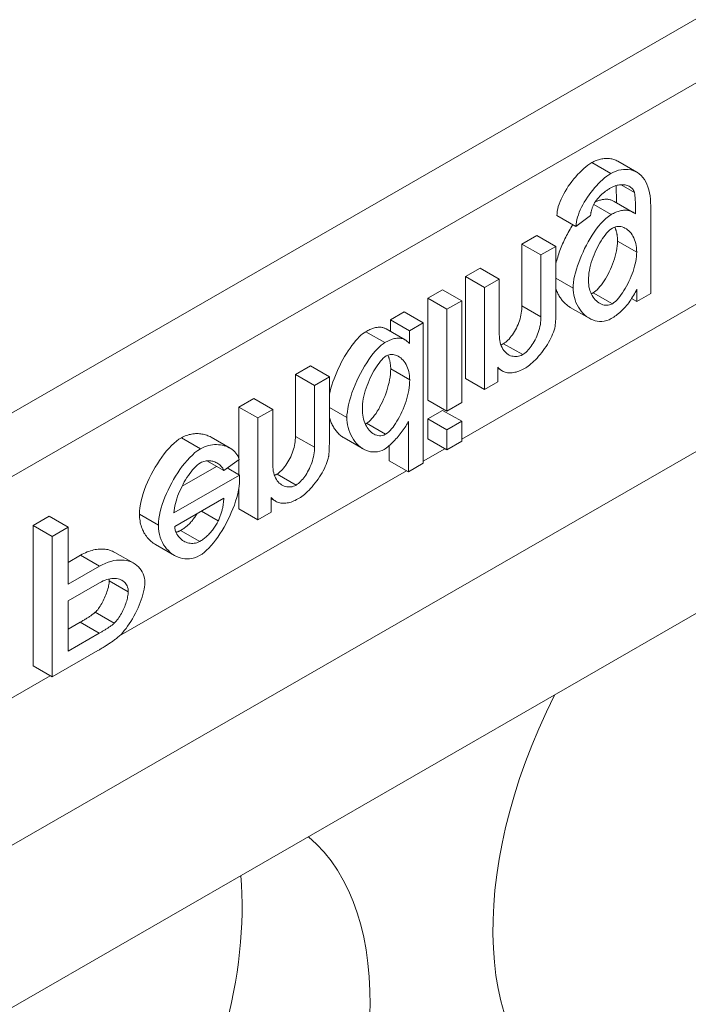
# Model space of a CAD drawing. Extents: x 25 to 2210, y 25 to 1702.
# Drawn here: x 1899 to 1907, y 1171 to 1182 of the extents above; entities that cross this region are included whole.
import ezdxf

# ---------------------------------------------------------------- set-up
doc = ezdxf.new("R2010")
doc.units = 0
doc.header["$LTSCALE"] = 4
doc.header["$MEASUREMENT"] = 0
doc.layers.add('Visible Edges(ANSI)', color=7, linetype='Continuous', lineweight=9)
doc.layers.add('Visible Tangent Edges(ANSI)', color=7, linetype='Continuous', lineweight=9)

msp = doc.modelspace()

# ---------------------------------------------------------------- linework, layer by layer
at = {"layer": 'Visible Edges(ANSI)'}
for p, q in [((1916.882, 1188.267), (1881.153, 1167.692)), ((1881.827, 1167.372), (1917.556, 1187.947)), ((1919.884, 1186.833), (1904.116, 1177.753)), ((1867.08, 1154.792), (1921.278, 1186.003)), ((1921.373, 1184.259), (1867.08, 1152.993)), ((1905.847, 1180.832), (1906.058, 1180.71)), ((1905.883, 1180.573), (1906.031, 1180.487)), ((1905.807, 1180.388), (1906.018, 1180.266)), ((1906.211, 1180.339), (1906.211, 1179.365)), ((1905.172, 1180.231), (1905.383, 1180.11)), ((1905.544, 1180.23), (1905.383, 1180.11)), ((1904.949, 1180.01), (1904.784, 1179.915)), ((1904.949, 1180.01), (1905.16, 1179.889)), ((1904.784, 1179.915), (1904.995, 1179.794)), ((1904.784, 1179.915), (1904.784, 1179.229)), ((1904.995, 1179.794), (1905.16, 1179.889)), ((1905.16, 1179.889), (1905.16, 1179.195)), ((1904.995, 1179.107), (1904.995, 1179.794)), ((1904.322, 1179.649), (1904.157, 1179.554)), ((1904.157, 1179.554), (1904.368, 1179.432)), ((1904.157, 1179.554), (1904.157, 1178.425)), ((1904.322, 1179.649), (1904.533, 1179.527)), ((1904.368, 1179.432), (1904.533, 1179.527)), ((1904.368, 1178.303), (1904.368, 1179.432)), ((1904.533, 1179.527), (1904.533, 1178.911)), ((1903.905, 1179.409), (1903.74, 1179.314)), ((1903.905, 1179.409), (1904.116, 1179.287)), ((1906.058, 1179.277), (1906.058, 1179.413)), ((1906.211, 1179.365), (1906.058, 1179.277)), ((1903.74, 1179.314), (1903.951, 1179.192)), ((1903.74, 1179.314), (1903.74, 1178.185)), ((1903.951, 1179.192), (1904.116, 1179.287)), ((1904.116, 1179.287), (1904.116, 1178.159)), ((1905.319, 1179.213), (1905.53, 1179.092)), ((1905.999, 1179.31), (1906.058, 1179.277)), ((1903.479, 1179.164), (1903.326, 1179.076)), ((1903.479, 1179.164), (1903.69, 1179.042)), ((1903.951, 1178.063), (1903.951, 1179.192)), ((1903.326, 1179.076), (1903.537, 1178.954)), ((1903.326, 1179.076), (1903.326, 1178.947)), ((1903.537, 1178.954), (1903.69, 1179.042)), ((1903.69, 1179.042), (1903.69, 1177.485)), ((1903.28, 1178.974), (1903.491, 1178.852)), ((1903.537, 1178.812), (1903.537, 1178.954)), ((1902.439, 1178.565), (1902.274, 1178.47)), ((1902.439, 1178.565), (1902.65, 1178.443)), ((1902.274, 1178.47), (1902.485, 1178.348)), ((1902.274, 1178.47), (1902.274, 1177.783)), ((1904.517, 1178.549), (1904.517, 1178.389)), ((1904.517, 1178.537), (1904.565, 1178.509)), ((1902.485, 1178.348), (1902.65, 1178.443)), ((1902.485, 1177.662), (1902.485, 1178.348)), ((1902.65, 1178.443), (1902.65, 1177.75)), ((1904.157, 1178.425), (1904.368, 1178.303)), ((1904.517, 1178.389), (1904.368, 1178.303)), ((1901.812, 1178.204), (1901.646, 1178.108)), ((1901.812, 1178.204), (1902.023, 1178.082)), ((1903.74, 1178.185), (1903.951, 1178.063)), ((1904.116, 1178.159), (1903.951, 1178.063)), ((1901.646, 1178.108), (1901.857, 1177.987)), ((1901.646, 1178.108), (1901.646, 1177.54)), ((1901.857, 1177.987), (1902.023, 1178.082)), ((1902.023, 1178.082), (1902.023, 1177.466)), ((1903.905, 1178.071), (1903.74, 1177.976)), ((1903.905, 1178.071), (1904.116, 1177.95)), ((1901.857, 1176.858), (1901.857, 1177.987)), ((1903.525, 1177.389), (1903.525, 1177.947)), ((1903.74, 1177.976), (1903.951, 1177.854)), ((1903.74, 1177.976), (1903.74, 1177.756)), ((1903.951, 1177.854), (1904.116, 1177.95)), ((1904.116, 1177.95), (1904.116, 1177.73)), ((1903.951, 1177.635), (1903.951, 1177.854)), ((1901.338, 1177.773), (1901.549, 1177.652)), ((1902.813, 1177.765), (1903.025, 1177.644)), ((1903.74, 1177.756), (1903.951, 1177.635)), ((1904.116, 1177.73), (1903.951, 1177.635)), ((1903.314, 1177.681), (1903.314, 1177.511)), ((1903.931, 1177.646), (1903.69, 1177.508)), ((1901.293, 1177.511), (1901.479, 1177.404)), ((1901.65, 1177.528), (1901.479, 1177.404)), ((1901.646, 1177.525), (1901.646, 1177.359)), ((1903.314, 1177.511), (1903.525, 1177.389)), ((1903.69, 1177.485), (1903.525, 1177.389)), ((1903.505, 1177.401), (1900.318, 1175.566)), ((1901.398, 1177.45), (1901.017, 1177.231)), ((1901.518, 1177.433), (1901.654, 1177.354)), ((1900.926, 1176.935), (1901.654, 1177.354)), ((1901.646, 1177.204), (1901.646, 1176.979)), ((1901.481, 1177.098), (1900.935, 1176.784)), ((1902.006, 1177.104), (1902.006, 1176.944)), ((1902.006, 1177.091), (1902.055, 1177.063)), ((1901.646, 1176.979), (1901.857, 1176.858)), ((1902.006, 1176.944), (1901.857, 1176.858)), ((1899.544, 1176.897), (1899.365, 1176.795)), ((1899.544, 1176.897), (1899.755, 1176.776)), ((1899.365, 1176.795), (1899.576, 1176.673)), ((1899.365, 1176.795), (1899.365, 1175.237)), ((1899.576, 1176.673), (1899.755, 1176.776)), ((1899.755, 1176.776), (1899.755, 1176.143)), ((1899.576, 1175.116), (1899.576, 1176.673)), ((1900.27, 1176.497), (1900.481, 1176.376)), ((1900.722, 1176.584), (1900.933, 1176.463)), ((1899.89, 1176.464), (1899.755, 1176.386)), ((1899.755, 1176.143), (1900.101, 1176.342)), ((1900.103, 1176.16), (1899.755, 1175.959)), ((1899.755, 1175.959), (1899.755, 1175.402)), ((1899.888, 1175.723), (1899.755, 1175.646)), ((1899.755, 1175.402), (1900.1, 1175.601)), ((1900.084, 1175.408), (1899.576, 1175.116)), ((1899.365, 1175.237), (1899.576, 1175.116)), ((1899.556, 1175.127), (1894.356, 1172.133))]:
    msp.add_line(p, q, dxfattribs=at)
at = {"layer": 'Visible Edges(ANSI)', "flags": 128}
for points in [[(1905.847, 1180.832), (1905.837, 1180.838), (1905.826, 1180.843), (1905.815, 1180.847), (1905.803, 1180.851), (1905.792, 1180.855), (1905.78, 1180.858), (1905.768, 1180.86), (1905.756, 1180.862), (1905.744, 1180.863), (1905.731, 1180.864), (1905.719, 1180.864), (1905.706, 1180.863), (1905.694, 1180.862), (1905.681, 1180.861), (1905.668, 1180.859), (1905.656, 1180.856), (1905.643, 1180.853), (1905.631, 1180.85), (1905.618, 1180.845), (1905.606, 1180.841), (1905.594, 1180.836), (1905.582, 1180.83), (1905.57, 1180.824), (1905.558, 1180.818)], [(1905.558, 1180.818), (1905.536, 1180.804), (1905.514, 1180.789), (1905.491, 1180.771), (1905.469, 1180.752), (1905.446, 1180.731), (1905.424, 1180.709), (1905.401, 1180.686), (1905.38, 1180.661), (1905.358, 1180.636), (1905.338, 1180.61), (1905.318, 1180.582), (1905.298, 1180.555), (1905.28, 1180.527), (1905.263, 1180.498), (1905.247, 1180.47), (1905.232, 1180.441), (1905.218, 1180.413), (1905.206, 1180.385), (1905.196, 1180.358), (1905.187, 1180.331), (1905.18, 1180.304), (1905.176, 1180.279), (1905.173, 1180.254), (1905.172, 1180.231)], [(1905.769, 1180.696), (1905.798, 1180.711), (1905.827, 1180.723), (1905.855, 1180.732), (1905.883, 1180.738), (1905.91, 1180.741), (1905.937, 1180.742), (1905.963, 1180.741), (1905.989, 1180.737), (1906.014, 1180.73), (1906.039, 1180.72), (1906.063, 1180.708), (1906.085, 1180.692), (1906.106, 1180.674), (1906.124, 1180.654), (1906.141, 1180.631), (1906.156, 1180.606), (1906.17, 1180.578), (1906.181, 1180.549), (1906.19, 1180.517), (1906.198, 1180.484), (1906.204, 1180.45), (1906.208, 1180.414), (1906.21, 1180.377), (1906.211, 1180.339)], [(1905.383, 1180.11), (1905.384, 1180.134), (1905.387, 1180.16), (1905.393, 1180.186), (1905.4, 1180.213), (1905.409, 1180.24), (1905.419, 1180.268), (1905.431, 1180.295), (1905.444, 1180.323), (1905.459, 1180.35), (1905.475, 1180.378), (1905.492, 1180.406), (1905.51, 1180.433), (1905.529, 1180.461), (1905.548, 1180.487), (1905.569, 1180.513), (1905.589, 1180.538), (1905.611, 1180.562), (1905.632, 1180.585), (1905.654, 1180.607), (1905.677, 1180.628), (1905.7, 1180.647), (1905.723, 1180.666), (1905.746, 1180.682), (1905.769, 1180.696)], [(1905.769, 1180.538), (1905.762, 1180.534), (1905.754, 1180.53), (1905.747, 1180.525), (1905.739, 1180.52), (1905.732, 1180.515), (1905.725, 1180.51), (1905.717, 1180.505), (1905.71, 1180.5), (1905.702, 1180.494), (1905.695, 1180.488), (1905.688, 1180.482), (1905.681, 1180.476), (1905.673, 1180.47), (1905.666, 1180.463), (1905.659, 1180.457), (1905.652, 1180.45), (1905.645, 1180.443), (1905.639, 1180.436), (1905.632, 1180.428), (1905.626, 1180.421), (1905.619, 1180.413), (1905.613, 1180.405), (1905.607, 1180.397), (1905.601, 1180.388)], [(1906.031, 1180.487), (1906.027, 1180.498), (1906.022, 1180.509), (1906.016, 1180.518), (1906.009, 1180.527), (1906.001, 1180.536), (1905.992, 1180.543), (1905.983, 1180.55), (1905.973, 1180.555), (1905.962, 1180.56), (1905.951, 1180.564), (1905.94, 1180.567), (1905.928, 1180.57), (1905.916, 1180.572), (1905.904, 1180.573), (1905.891, 1180.573), (1905.878, 1180.573), (1905.865, 1180.571), (1905.852, 1180.569), (1905.839, 1180.566), (1905.825, 1180.563), (1905.811, 1180.558), (1905.797, 1180.553), (1905.783, 1180.546), (1905.769, 1180.538)], [(1905.826, 1180.563), (1905.827, 1180.558), (1905.827, 1180.552), (1905.828, 1180.546), (1905.828, 1180.54), (1905.828, 1180.534), (1905.829, 1180.527), (1905.829, 1180.521), (1905.829, 1180.514), (1905.829, 1180.507), (1905.83, 1180.499), (1905.83, 1180.492), (1905.83, 1180.484), (1905.83, 1180.476), (1905.831, 1180.468), (1905.831, 1180.459), (1905.831, 1180.451), (1905.831, 1180.442), (1905.831, 1180.433), (1905.831, 1180.423), (1905.831, 1180.414), (1905.831, 1180.404), (1905.831, 1180.394), (1905.831, 1180.384), (1905.831, 1180.374)], [(1906.042, 1180.249), (1906.042, 1180.259), (1906.042, 1180.27), (1906.042, 1180.28), (1906.042, 1180.29), (1906.042, 1180.301), (1906.042, 1180.312), (1906.042, 1180.322), (1906.042, 1180.333), (1906.042, 1180.344), (1906.042, 1180.354), (1906.041, 1180.365), (1906.041, 1180.375), (1906.041, 1180.385), (1906.04, 1180.395), (1906.04, 1180.405), (1906.039, 1180.415), (1906.039, 1180.425), (1906.038, 1180.435), (1906.037, 1180.444), (1906.036, 1180.454), (1906.035, 1180.463), (1906.034, 1180.472), (1906.033, 1180.48), (1906.031, 1180.487)], [(1905.601, 1180.388), (1905.597, 1180.382), (1905.593, 1180.376), (1905.589, 1180.37), (1905.585, 1180.363), (1905.582, 1180.357), (1905.578, 1180.35), (1905.575, 1180.343), (1905.572, 1180.337), (1905.569, 1180.33), (1905.566, 1180.323), (1905.564, 1180.317), (1905.562, 1180.31), (1905.559, 1180.303), (1905.557, 1180.296), (1905.555, 1180.289), (1905.554, 1180.283), (1905.552, 1180.276), (1905.551, 1180.269), (1905.549, 1180.263), (1905.548, 1180.256), (1905.547, 1180.249), (1905.546, 1180.243), (1905.545, 1180.236), (1905.544, 1180.23)], [(1905.807, 1180.388), (1905.799, 1180.392), (1905.792, 1180.395), (1905.784, 1180.399), (1905.776, 1180.402), (1905.768, 1180.404), (1905.76, 1180.406), (1905.752, 1180.408), (1905.744, 1180.41), (1905.736, 1180.411), (1905.727, 1180.411), (1905.718, 1180.412), (1905.71, 1180.412), (1905.701, 1180.411), (1905.692, 1180.41), (1905.683, 1180.409), (1905.674, 1180.407), (1905.664, 1180.405), (1905.655, 1180.403), (1905.645, 1180.4), (1905.636, 1180.397), (1905.626, 1180.394), (1905.616, 1180.39), (1905.606, 1180.386), (1905.596, 1180.381)], [(1905.35, 1179.427), (1905.351, 1179.457), (1905.355, 1179.49), (1905.36, 1179.524), (1905.367, 1179.56), (1905.376, 1179.597), (1905.387, 1179.635), (1905.399, 1179.673), (1905.413, 1179.712), (1905.428, 1179.75), (1905.444, 1179.788), (1905.461, 1179.826), (1905.479, 1179.864), (1905.498, 1179.902), (1905.518, 1179.94), (1905.539, 1179.976), (1905.561, 1180.012), (1905.584, 1180.047), (1905.608, 1180.081), (1905.633, 1180.113), (1905.66, 1180.144), (1905.687, 1180.173), (1905.715, 1180.199), (1905.743, 1180.222), (1905.772, 1180.241)], [(1905.772, 1180.241), (1905.785, 1180.248), (1905.798, 1180.255), (1905.811, 1180.261), (1905.824, 1180.267), (1905.837, 1180.272), (1905.849, 1180.276), (1905.862, 1180.28), (1905.874, 1180.284), (1905.887, 1180.286), (1905.899, 1180.288), (1905.911, 1180.289), (1905.922, 1180.29), (1905.934, 1180.29), (1905.945, 1180.289), (1905.956, 1180.288), (1905.967, 1180.286), (1905.977, 1180.283), (1905.987, 1180.28), (1905.997, 1180.276), (1906.007, 1180.272), (1906.016, 1180.267), (1906.025, 1180.262), (1906.034, 1180.256), (1906.042, 1180.249)], [(1905.348, 1180.13), (1905.337, 1180.113), (1905.327, 1180.096), (1905.317, 1180.079), (1905.307, 1180.062), (1905.297, 1180.044), (1905.288, 1180.026), (1905.278, 1180.008), (1905.269, 1179.99), (1905.26, 1179.972), (1905.252, 1179.953), (1905.243, 1179.935), (1905.235, 1179.916), (1905.227, 1179.898), (1905.22, 1179.879), (1905.212, 1179.861), (1905.205, 1179.842), (1905.198, 1179.824), (1905.192, 1179.806), (1905.186, 1179.788), (1905.18, 1179.77), (1905.175, 1179.752), (1905.169, 1179.734), (1905.165, 1179.717), (1905.16, 1179.699)], [(1905.788, 1180.092), (1905.77, 1180.081), (1905.754, 1180.067), (1905.737, 1180.051), (1905.721, 1180.034), (1905.706, 1180.015), (1905.691, 1179.996), (1905.676, 1179.975), (1905.662, 1179.952), (1905.647, 1179.929), (1905.633, 1179.904), (1905.62, 1179.878), (1905.607, 1179.851), (1905.595, 1179.824), (1905.583, 1179.796), (1905.572, 1179.768), (1905.562, 1179.739), (1905.553, 1179.71), (1905.545, 1179.681), (1905.538, 1179.652), (1905.532, 1179.623), (1905.527, 1179.594), (1905.524, 1179.566), (1905.521, 1179.539), (1905.521, 1179.512)], [(1906.056, 1179.826), (1906.055, 1179.851), (1906.053, 1179.876), (1906.049, 1179.899), (1906.045, 1179.922), (1906.039, 1179.943), (1906.032, 1179.963), (1906.024, 1179.983), (1906.014, 1180.001), (1906.004, 1180.018), (1905.993, 1180.034), (1905.981, 1180.049), (1905.968, 1180.062), (1905.955, 1180.073), (1905.941, 1180.084), (1905.926, 1180.092), (1905.912, 1180.099), (1905.896, 1180.104), (1905.881, 1180.108), (1905.866, 1180.11), (1905.85, 1180.11), (1905.835, 1180.109), (1905.82, 1180.106), (1905.804, 1180.1), (1905.788, 1180.092)], [(1905.813, 1180.103), (1905.815, 1180.098), (1905.818, 1180.093), (1905.82, 1180.087), (1905.822, 1180.081), (1905.824, 1180.075), (1905.826, 1180.07), (1905.828, 1180.064), (1905.83, 1180.058), (1905.831, 1180.051), (1905.833, 1180.045), (1905.835, 1180.039), (1905.836, 1180.032), (1905.837, 1180.026), (1905.839, 1180.019), (1905.84, 1180.012), (1905.841, 1180.005), (1905.841, 1179.999), (1905.842, 1179.992), (1905.843, 1179.985), (1905.843, 1179.977), (1905.844, 1179.97), (1905.844, 1179.963), (1905.844, 1179.955), (1905.844, 1179.948)], [(1905.844, 1179.948), (1905.844, 1179.921), (1905.841, 1179.894), (1905.837, 1179.866), (1905.832, 1179.838), (1905.826, 1179.809), (1905.818, 1179.78), (1905.809, 1179.75), (1905.799, 1179.721), (1905.788, 1179.692), (1905.777, 1179.663), (1905.764, 1179.635), (1905.751, 1179.607), (1905.738, 1179.58), (1905.724, 1179.554), (1905.709, 1179.529), (1905.694, 1179.506), (1905.679, 1179.483), (1905.664, 1179.462), (1905.649, 1179.443), (1905.633, 1179.425), (1905.618, 1179.409), (1905.603, 1179.395), (1905.589, 1179.384), (1905.574, 1179.374)], [(1905.786, 1179.253), (1905.803, 1179.265), (1905.821, 1179.279), (1905.838, 1179.296), (1905.854, 1179.314), (1905.87, 1179.333), (1905.885, 1179.354), (1905.9, 1179.375), (1905.915, 1179.398), (1905.929, 1179.423), (1905.943, 1179.448), (1905.957, 1179.474), (1905.97, 1179.501), (1905.983, 1179.529), (1905.994, 1179.557), (1906.005, 1179.584), (1906.015, 1179.612), (1906.024, 1179.64), (1906.032, 1179.668), (1906.039, 1179.695), (1906.045, 1179.722), (1906.049, 1179.749), (1906.053, 1179.775), (1906.055, 1179.801), (1906.056, 1179.826)], [(1905.521, 1179.512), (1905.521, 1179.487), (1905.524, 1179.464), (1905.527, 1179.441), (1905.532, 1179.419), (1905.538, 1179.399), (1905.546, 1179.379), (1905.554, 1179.36), (1905.563, 1179.343), (1905.573, 1179.326), (1905.585, 1179.311), (1905.597, 1179.297), (1905.609, 1179.284), (1905.623, 1179.273), (1905.636, 1179.263), (1905.651, 1179.254), (1905.665, 1179.247), (1905.68, 1179.242), (1905.695, 1179.238), (1905.71, 1179.236), (1905.725, 1179.236), (1905.74, 1179.237), (1905.755, 1179.24), (1905.77, 1179.245), (1905.786, 1179.253)], [(1905.16, 1179.421), (1905.164, 1179.41), (1905.168, 1179.399), (1905.172, 1179.389), (1905.177, 1179.378), (1905.182, 1179.367), (1905.187, 1179.357), (1905.193, 1179.347), (1905.198, 1179.337), (1905.204, 1179.327), (1905.21, 1179.318), (1905.217, 1179.308), (1905.224, 1179.299), (1905.23, 1179.29), (1905.238, 1179.282), (1905.245, 1179.274), (1905.252, 1179.266), (1905.26, 1179.258), (1905.268, 1179.251), (1905.276, 1179.243), (1905.285, 1179.237), (1905.293, 1179.23), (1905.302, 1179.224), (1905.31, 1179.219), (1905.319, 1179.213)], [(1905.773, 1179.088), (1905.749, 1179.076), (1905.724, 1179.067), (1905.697, 1179.06), (1905.67, 1179.057), (1905.644, 1179.057), (1905.618, 1179.06), (1905.594, 1179.065), (1905.57, 1179.073), (1905.546, 1179.083), (1905.524, 1179.096), (1905.501, 1179.111), (1905.48, 1179.128), (1905.46, 1179.148), (1905.441, 1179.169), (1905.424, 1179.192), (1905.409, 1179.216), (1905.395, 1179.242), (1905.383, 1179.268), (1905.373, 1179.295), (1905.365, 1179.322), (1905.358, 1179.349), (1905.354, 1179.376), (1905.351, 1179.402), (1905.35, 1179.427)], [(1905.574, 1179.374), (1905.573, 1179.374), (1905.573, 1179.373), (1905.572, 1179.373), (1905.571, 1179.372), (1905.57, 1179.372), (1905.569, 1179.371), (1905.568, 1179.371), (1905.567, 1179.371), (1905.566, 1179.37), (1905.565, 1179.37), (1905.564, 1179.369), (1905.563, 1179.369), (1905.562, 1179.368), (1905.561, 1179.368), (1905.56, 1179.367), (1905.56, 1179.367), (1905.559, 1179.367), (1905.558, 1179.366), (1905.557, 1179.366), (1905.556, 1179.366), (1905.555, 1179.365), (1905.554, 1179.365), (1905.553, 1179.365), (1905.552, 1179.364)], [(1906.058, 1179.413), (1906.049, 1179.396), (1906.04, 1179.379), (1906.03, 1179.362), (1906.021, 1179.345), (1906.011, 1179.328), (1906, 1179.312), (1905.99, 1179.296), (1905.979, 1179.28), (1905.967, 1179.264), (1905.956, 1179.249), (1905.944, 1179.234), (1905.932, 1179.22), (1905.919, 1179.206), (1905.907, 1179.193), (1905.894, 1179.18), (1905.881, 1179.167), (1905.868, 1179.156), (1905.855, 1179.144), (1905.841, 1179.134), (1905.828, 1179.124), (1905.814, 1179.114), (1905.801, 1179.105), (1905.787, 1179.096), (1905.773, 1179.088)], [(1904.784, 1179.229), (1904.783, 1179.209), (1904.782, 1179.189), (1904.78, 1179.169), (1904.777, 1179.148), (1904.773, 1179.128), (1904.768, 1179.107), (1904.763, 1179.086), (1904.756, 1179.065), (1904.749, 1179.044), (1904.741, 1179.023), (1904.732, 1179.003), (1904.722, 1178.983), (1904.712, 1178.964), (1904.701, 1178.945), (1904.69, 1178.927), (1904.678, 1178.909), (1904.666, 1178.893), (1904.654, 1178.877), (1904.641, 1178.862), (1904.629, 1178.849), (1904.616, 1178.837), (1904.604, 1178.827), (1904.592, 1178.818), (1904.581, 1178.81)], [(1904.792, 1178.689), (1904.804, 1178.697), (1904.817, 1178.706), (1904.829, 1178.717), (1904.841, 1178.729), (1904.853, 1178.741), (1904.864, 1178.754), (1904.875, 1178.769), (1904.887, 1178.784), (1904.898, 1178.8), (1904.909, 1178.817), (1904.92, 1178.835), (1904.93, 1178.854), (1904.94, 1178.874), (1904.949, 1178.894), (1904.957, 1178.915), (1904.965, 1178.936), (1904.972, 1178.958), (1904.978, 1178.98), (1904.984, 1179.002), (1904.988, 1179.024), (1904.991, 1179.045), (1904.993, 1179.066), (1904.995, 1179.087), (1904.995, 1179.107)], [(1905.16, 1179.195), (1905.16, 1179.188), (1905.16, 1179.18), (1905.16, 1179.172), (1905.16, 1179.164), (1905.16, 1179.156), (1905.16, 1179.148), (1905.16, 1179.139), (1905.16, 1179.131), (1905.16, 1179.123), (1905.159, 1179.115), (1905.159, 1179.106), (1905.159, 1179.098), (1905.158, 1179.09), (1905.158, 1179.082), (1905.158, 1179.074), (1905.157, 1179.066), (1905.157, 1179.058), (1905.156, 1179.05), (1905.156, 1179.042), (1905.155, 1179.034), (1905.154, 1179.026), (1905.153, 1179.018), (1905.152, 1179.011), (1905.151, 1179.004)], [(1905.151, 1179.004), (1905.147, 1178.982), (1905.14, 1178.96), (1905.133, 1178.937), (1905.124, 1178.915), (1905.114, 1178.893), (1905.104, 1178.87), (1905.092, 1178.848), (1905.079, 1178.825), (1905.066, 1178.802), (1905.051, 1178.779), (1905.035, 1178.756), (1905.019, 1178.733), (1905.003, 1178.711), (1904.986, 1178.69), (1904.969, 1178.67), (1904.951, 1178.651), (1904.934, 1178.633), (1904.917, 1178.615), (1904.901, 1178.6), (1904.884, 1178.585), (1904.869, 1178.572), (1904.854, 1178.561), (1904.84, 1178.551), (1904.827, 1178.543)], [(1903.053, 1178.943), (1903.036, 1178.932), (1903.018, 1178.919), (1903, 1178.903), (1902.98, 1178.885), (1902.961, 1178.864), (1902.94, 1178.841), (1902.92, 1178.816), (1902.9, 1178.79), (1902.879, 1178.761), (1902.859, 1178.732), (1902.839, 1178.7), (1902.819, 1178.668), (1902.8, 1178.634), (1902.782, 1178.6), (1902.764, 1178.565), (1902.747, 1178.53), (1902.731, 1178.494), (1902.716, 1178.458), (1902.702, 1178.422), (1902.689, 1178.386), (1902.677, 1178.35), (1902.667, 1178.316), (1902.658, 1178.282), (1902.65, 1178.249)], [(1903.28, 1178.974), (1903.272, 1178.978), (1903.265, 1178.981), (1903.257, 1178.984), (1903.249, 1178.987), (1903.241, 1178.989), (1903.233, 1178.991), (1903.224, 1178.992), (1903.216, 1178.993), (1903.207, 1178.993), (1903.198, 1178.993), (1903.189, 1178.992), (1903.179, 1178.991), (1903.17, 1178.99), (1903.16, 1178.988), (1903.15, 1178.985), (1903.14, 1178.982), (1903.13, 1178.979), (1903.119, 1178.975), (1903.109, 1178.971), (1903.098, 1178.966), (1903.087, 1178.961), (1903.076, 1178.956), (1903.064, 1178.95), (1903.053, 1178.943)], [(1904.533, 1178.911), (1904.534, 1178.888), (1904.536, 1178.865), (1904.539, 1178.844), (1904.543, 1178.823), (1904.548, 1178.803), (1904.555, 1178.785), (1904.563, 1178.767), (1904.572, 1178.751), (1904.582, 1178.736), (1904.593, 1178.723), (1904.605, 1178.711), (1904.617, 1178.7), (1904.63, 1178.691), (1904.644, 1178.684), (1904.658, 1178.677), (1904.672, 1178.673), (1904.687, 1178.67), (1904.702, 1178.668), (1904.716, 1178.667), (1904.731, 1178.669), (1904.746, 1178.671), (1904.761, 1178.675), (1904.776, 1178.681), (1904.792, 1178.689)], [(1902.844, 1177.991), (1902.845, 1178.022), (1902.849, 1178.056), (1902.855, 1178.093), (1902.863, 1178.133), (1902.873, 1178.176), (1902.886, 1178.22), (1902.9, 1178.264), (1902.917, 1178.309), (1902.934, 1178.353), (1902.953, 1178.397), (1902.973, 1178.439), (1902.995, 1178.481), (1903.017, 1178.522), (1903.04, 1178.561), (1903.063, 1178.599), (1903.087, 1178.635), (1903.111, 1178.668), (1903.135, 1178.7), (1903.159, 1178.728), (1903.182, 1178.753), (1903.204, 1178.775), (1903.225, 1178.794), (1903.245, 1178.81), (1903.264, 1178.822)], [(1903.264, 1178.822), (1903.278, 1178.829), (1903.291, 1178.836), (1903.305, 1178.843), (1903.318, 1178.849), (1903.332, 1178.854), (1903.345, 1178.859), (1903.358, 1178.863), (1903.371, 1178.866), (1903.384, 1178.868), (1903.396, 1178.87), (1903.409, 1178.871), (1903.421, 1178.871), (1903.433, 1178.87), (1903.444, 1178.869), (1903.455, 1178.866), (1903.466, 1178.863), (1903.476, 1178.859), (1903.486, 1178.854), (1903.496, 1178.849), (1903.505, 1178.843), (1903.513, 1178.836), (1903.522, 1178.828), (1903.53, 1178.82), (1903.537, 1178.812)], [(1904.581, 1178.81), (1904.579, 1178.81), (1904.578, 1178.809), (1904.577, 1178.808), (1904.576, 1178.808), (1904.574, 1178.807), (1904.573, 1178.806), (1904.572, 1178.806), (1904.571, 1178.805), (1904.57, 1178.805), (1904.568, 1178.804), (1904.567, 1178.803), (1904.566, 1178.803), (1904.565, 1178.802), (1904.563, 1178.802), (1904.562, 1178.801), (1904.561, 1178.801), (1904.56, 1178.8), (1904.558, 1178.8), (1904.557, 1178.799), (1904.556, 1178.799), (1904.554, 1178.798), (1904.553, 1178.798), (1904.552, 1178.797), (1904.551, 1178.797)], [(1903.28, 1178.674), (1903.263, 1178.663), (1903.247, 1178.649), (1903.23, 1178.632), (1903.215, 1178.615), (1903.2, 1178.596), (1903.185, 1178.576), (1903.171, 1178.555), (1903.156, 1178.532), (1903.142, 1178.508), (1903.129, 1178.483), (1903.115, 1178.457), (1903.102, 1178.43), (1903.09, 1178.402), (1903.078, 1178.374), (1903.067, 1178.345), (1903.057, 1178.316), (1903.048, 1178.287), (1903.039, 1178.258), (1903.032, 1178.229), (1903.026, 1178.2), (1903.021, 1178.171), (1903.018, 1178.143), (1903.015, 1178.116), (1903.015, 1178.089)], [(1903.54, 1178.408), (1903.539, 1178.433), (1903.537, 1178.457), (1903.534, 1178.48), (1903.529, 1178.502), (1903.523, 1178.523), (1903.516, 1178.543), (1903.508, 1178.562), (1903.499, 1178.58), (1903.489, 1178.597), (1903.478, 1178.613), (1903.467, 1178.627), (1903.454, 1178.64), (1903.441, 1178.652), (1903.427, 1178.662), (1903.413, 1178.671), (1903.399, 1178.678), (1903.384, 1178.684), (1903.369, 1178.688), (1903.355, 1178.69), (1903.34, 1178.691), (1903.325, 1178.69), (1903.311, 1178.687), (1903.296, 1178.682), (1903.28, 1178.674)], [(1903.298, 1178.683), (1903.3, 1178.677), (1903.302, 1178.672), (1903.305, 1178.666), (1903.307, 1178.661), (1903.309, 1178.655), (1903.311, 1178.649), (1903.313, 1178.643), (1903.314, 1178.637), (1903.316, 1178.631), (1903.318, 1178.625), (1903.319, 1178.619), (1903.321, 1178.613), (1903.322, 1178.606), (1903.323, 1178.6), (1903.324, 1178.593), (1903.325, 1178.586), (1903.326, 1178.58), (1903.327, 1178.573), (1903.327, 1178.566), (1903.328, 1178.559), (1903.328, 1178.552), (1903.329, 1178.545), (1903.329, 1178.537), (1903.329, 1178.53)], [(1903.329, 1178.53), (1903.328, 1178.501), (1903.326, 1178.471), (1903.322, 1178.44), (1903.317, 1178.41), (1903.311, 1178.379), (1903.303, 1178.347), (1903.295, 1178.316), (1903.285, 1178.286), (1903.274, 1178.255), (1903.263, 1178.225), (1903.251, 1178.195), (1903.238, 1178.166), (1903.224, 1178.139), (1903.21, 1178.112), (1903.196, 1178.086), (1903.181, 1178.061), (1903.167, 1178.038), (1903.151, 1178.017), (1903.136, 1177.997), (1903.121, 1177.979), (1903.106, 1177.963), (1903.091, 1177.949), (1903.076, 1177.937), (1903.062, 1177.928)], [(1904.827, 1178.543), (1904.811, 1178.534), (1904.796, 1178.526), (1904.781, 1178.519), (1904.766, 1178.512), (1904.751, 1178.506), (1904.736, 1178.501), (1904.721, 1178.496), (1904.706, 1178.493), (1904.692, 1178.49), (1904.677, 1178.488), (1904.663, 1178.486), (1904.65, 1178.486), (1904.636, 1178.487), (1904.623, 1178.488), (1904.611, 1178.491), (1904.598, 1178.494), (1904.587, 1178.498), (1904.575, 1178.503), (1904.564, 1178.509), (1904.554, 1178.516), (1904.544, 1178.523), (1904.534, 1178.531), (1904.525, 1178.54), (1904.517, 1178.549)], [(1903.273, 1177.806), (1903.29, 1177.818), (1903.307, 1177.832), (1903.324, 1177.848), (1903.339, 1177.866), (1903.355, 1177.884), (1903.369, 1177.905), (1903.384, 1177.926), (1903.399, 1177.95), (1903.413, 1177.974), (1903.427, 1178), (1903.441, 1178.027), (1903.454, 1178.055), (1903.466, 1178.083), (1903.478, 1178.112), (1903.489, 1178.142), (1903.499, 1178.172), (1903.508, 1178.202), (1903.516, 1178.233), (1903.523, 1178.263), (1903.529, 1178.293), (1903.534, 1178.323), (1903.537, 1178.352), (1903.539, 1178.381), (1903.54, 1178.408)], [(1903.015, 1178.089), (1903.015, 1178.064), (1903.017, 1178.04), (1903.02, 1178.017), (1903.024, 1177.995), (1903.029, 1177.974), (1903.035, 1177.953), (1903.043, 1177.933), (1903.051, 1177.915), (1903.06, 1177.897), (1903.07, 1177.88), (1903.081, 1177.865), (1903.092, 1177.851), (1903.105, 1177.838), (1903.118, 1177.826), (1903.131, 1177.816), (1903.145, 1177.807), (1903.159, 1177.801), (1903.174, 1177.795), (1903.188, 1177.792), (1903.204, 1177.79), (1903.221, 1177.79), (1903.238, 1177.792), (1903.255, 1177.797), (1903.273, 1177.806)], [(1902.65, 1177.992), (1902.654, 1177.98), (1902.658, 1177.968), (1902.662, 1177.956), (1902.666, 1177.944), (1902.671, 1177.933), (1902.676, 1177.922), (1902.682, 1177.91), (1902.688, 1177.899), (1902.694, 1177.889), (1902.7, 1177.878), (1902.706, 1177.868), (1902.713, 1177.858), (1902.72, 1177.848), (1902.728, 1177.839), (1902.735, 1177.83), (1902.743, 1177.821), (1902.751, 1177.813), (1902.76, 1177.805), (1902.768, 1177.797), (1902.777, 1177.79), (1902.786, 1177.783), (1902.795, 1177.777), (1902.804, 1177.771), (1902.813, 1177.765)], [(1903.256, 1177.638), (1903.233, 1177.627), (1903.209, 1177.618), (1903.183, 1177.612), (1903.157, 1177.61), (1903.131, 1177.61), (1903.107, 1177.613), (1903.084, 1177.619), (1903.06, 1177.627), (1903.037, 1177.637), (1903.014, 1177.65), (1902.992, 1177.665), (1902.971, 1177.683), (1902.951, 1177.703), (1902.933, 1177.725), (1902.916, 1177.748), (1902.901, 1177.773), (1902.888, 1177.799), (1902.876, 1177.826), (1902.866, 1177.854), (1902.858, 1177.882), (1902.852, 1177.91), (1902.848, 1177.938), (1902.845, 1177.965), (1902.844, 1177.991)], [(1903.062, 1177.928), (1903.061, 1177.927), (1903.061, 1177.927), (1903.06, 1177.927), (1903.06, 1177.926), (1903.059, 1177.926), (1903.059, 1177.926), (1903.058, 1177.925), (1903.057, 1177.925), (1903.057, 1177.925), (1903.056, 1177.925), (1903.056, 1177.924), (1903.055, 1177.924), (1903.054, 1177.924), (1903.054, 1177.923), (1903.053, 1177.923), (1903.053, 1177.923), (1903.052, 1177.923), (1903.052, 1177.922), (1903.051, 1177.922), (1903.05, 1177.922), (1903.05, 1177.921), (1903.049, 1177.921), (1903.049, 1177.921), (1903.048, 1177.921)], [(1903.525, 1177.947), (1903.519, 1177.936), (1903.513, 1177.923), (1903.505, 1177.911), (1903.497, 1177.897), (1903.488, 1177.883), (1903.479, 1177.869), (1903.469, 1177.855), (1903.458, 1177.841), (1903.447, 1177.826), (1903.436, 1177.812), (1903.424, 1177.797), (1903.412, 1177.782), (1903.4, 1177.768), (1903.387, 1177.754), (1903.374, 1177.74), (1903.361, 1177.726), (1903.349, 1177.713), (1903.336, 1177.701), (1903.323, 1177.689), (1903.31, 1177.678), (1903.296, 1177.666), (1903.283, 1177.656), (1903.269, 1177.646), (1903.256, 1177.638)], [(1901.338, 1177.773), (1901.327, 1177.78), (1901.315, 1177.785), (1901.303, 1177.79), (1901.29, 1177.795), (1901.277, 1177.799), (1901.264, 1177.803), (1901.251, 1177.806), (1901.237, 1177.808), (1901.224, 1177.81), (1901.21, 1177.812), (1901.196, 1177.813), (1901.181, 1177.813), (1901.167, 1177.813), (1901.153, 1177.812), (1901.138, 1177.81), (1901.123, 1177.808), (1901.109, 1177.805), (1901.094, 1177.802), (1901.08, 1177.797), (1901.066, 1177.793), (1901.051, 1177.787), (1901.037, 1177.781), (1901.023, 1177.774), (1901.01, 1177.767)], [(1901.01, 1177.767), (1900.983, 1177.75), (1900.955, 1177.729), (1900.928, 1177.706), (1900.901, 1177.68), (1900.873, 1177.652), (1900.846, 1177.621), (1900.82, 1177.588), (1900.794, 1177.553), (1900.768, 1177.517), (1900.743, 1177.479), (1900.72, 1177.44), (1900.697, 1177.4), (1900.675, 1177.359), (1900.654, 1177.317), (1900.635, 1177.276), (1900.617, 1177.234), (1900.601, 1177.192), (1900.587, 1177.15), (1900.575, 1177.109), (1900.564, 1177.069), (1900.556, 1177.03), (1900.55, 1176.991), (1900.546, 1176.955), (1900.545, 1176.92)], [(1901.221, 1177.645), (1901.242, 1177.656), (1901.264, 1177.666), (1901.287, 1177.674), (1901.309, 1177.681), (1901.332, 1177.686), (1901.354, 1177.689), (1901.377, 1177.691), (1901.399, 1177.691), (1901.421, 1177.69), (1901.442, 1177.688), (1901.463, 1177.684), (1901.483, 1177.679), (1901.503, 1177.673), (1901.521, 1177.666), (1901.539, 1177.657), (1901.556, 1177.648), (1901.572, 1177.637), (1901.587, 1177.625), (1901.601, 1177.612), (1901.613, 1177.598), (1901.625, 1177.583), (1901.635, 1177.566), (1901.643, 1177.548), (1901.65, 1177.528)], [(1902.274, 1177.783), (1902.273, 1177.764), (1902.272, 1177.744), (1902.27, 1177.723), (1902.267, 1177.703), (1902.263, 1177.682), (1902.258, 1177.661), (1902.252, 1177.64), (1902.246, 1177.619), (1902.239, 1177.598), (1902.231, 1177.578), (1902.222, 1177.557), (1902.212, 1177.537), (1902.202, 1177.518), (1902.191, 1177.499), (1902.18, 1177.481), (1902.168, 1177.463), (1902.156, 1177.447), (1902.143, 1177.431), (1902.131, 1177.417), (1902.118, 1177.404), (1902.106, 1177.392), (1902.094, 1177.381), (1902.082, 1177.372), (1902.07, 1177.365)], [(1902.65, 1177.75), (1902.65, 1177.742), (1902.65, 1177.734), (1902.65, 1177.726), (1902.65, 1177.718), (1902.65, 1177.71), (1902.65, 1177.702), (1902.65, 1177.694), (1902.649, 1177.685), (1902.649, 1177.677), (1902.649, 1177.669), (1902.649, 1177.661), (1902.648, 1177.653), (1902.648, 1177.645), (1902.648, 1177.637), (1902.647, 1177.629), (1902.647, 1177.621), (1902.646, 1177.613), (1902.646, 1177.604), (1902.645, 1177.596), (1902.644, 1177.588), (1902.644, 1177.58), (1902.643, 1177.573), (1902.642, 1177.565), (1902.641, 1177.558)], [(1900.756, 1176.798), (1900.757, 1176.834), (1900.761, 1176.872), (1900.767, 1176.91), (1900.776, 1176.949), (1900.786, 1176.989), (1900.798, 1177.029), (1900.812, 1177.069), (1900.827, 1177.109), (1900.844, 1177.148), (1900.862, 1177.188), (1900.881, 1177.228), (1900.902, 1177.267), (1900.923, 1177.305), (1900.946, 1177.343), (1900.97, 1177.38), (1900.994, 1177.416), (1901.019, 1177.451), (1901.046, 1177.485), (1901.073, 1177.517), (1901.102, 1177.548), (1901.131, 1177.576), (1901.16, 1177.602), (1901.19, 1177.625), (1901.221, 1177.645)], [(1902.281, 1177.243), (1902.294, 1177.251), (1902.307, 1177.261), (1902.319, 1177.272), (1902.331, 1177.283), (1902.342, 1177.296), (1902.354, 1177.309), (1902.365, 1177.323), (1902.376, 1177.338), (1902.388, 1177.354), (1902.399, 1177.372), (1902.409, 1177.39), (1902.42, 1177.409), (1902.429, 1177.428), (1902.438, 1177.448), (1902.447, 1177.469), (1902.455, 1177.491), (1902.462, 1177.513), (1902.468, 1177.535), (1902.473, 1177.557), (1902.478, 1177.578), (1902.481, 1177.6), (1902.483, 1177.621), (1902.484, 1177.642), (1902.485, 1177.662)], [(1901.221, 1177.488), (1901.203, 1177.477), (1901.185, 1177.462), (1901.167, 1177.446), (1901.15, 1177.429), (1901.134, 1177.41), (1901.118, 1177.391), (1901.102, 1177.37), (1901.087, 1177.348), (1901.071, 1177.325), (1901.056, 1177.301), (1901.042, 1177.277), (1901.028, 1177.251), (1901.015, 1177.225), (1901.002, 1177.199), (1900.99, 1177.172), (1900.978, 1177.145), (1900.968, 1177.118), (1900.959, 1177.091), (1900.95, 1177.065), (1900.943, 1177.038), (1900.937, 1177.012), (1900.932, 1176.986), (1900.928, 1176.96), (1900.926, 1176.935)], [(1901.479, 1177.404), (1901.473, 1177.417), (1901.467, 1177.429), (1901.459, 1177.44), (1901.452, 1177.45), (1901.443, 1177.459), (1901.434, 1177.468), (1901.424, 1177.475), (1901.414, 1177.482), (1901.404, 1177.489), (1901.393, 1177.494), (1901.382, 1177.499), (1901.37, 1177.503), (1901.358, 1177.506), (1901.346, 1177.509), (1901.334, 1177.511), (1901.321, 1177.512), (1901.309, 1177.512), (1901.297, 1177.512), (1901.284, 1177.51), (1901.272, 1177.508), (1901.259, 1177.505), (1901.247, 1177.5), (1901.234, 1177.495), (1901.221, 1177.488)], [(1902.641, 1177.558), (1902.636, 1177.536), (1902.63, 1177.514), (1902.623, 1177.492), (1902.614, 1177.469), (1902.604, 1177.447), (1902.594, 1177.425), (1902.582, 1177.402), (1902.569, 1177.379), (1902.555, 1177.357), (1902.541, 1177.334), (1902.525, 1177.31), (1902.509, 1177.288), (1902.492, 1177.266), (1902.475, 1177.245), (1902.458, 1177.224), (1902.441, 1177.205), (1902.424, 1177.187), (1902.407, 1177.17), (1902.39, 1177.154), (1902.374, 1177.139), (1902.358, 1177.126), (1902.344, 1177.115), (1902.329, 1177.105), (1902.316, 1177.097)], [(1902.023, 1177.466), (1902.023, 1177.442), (1902.025, 1177.42), (1902.028, 1177.398), (1902.033, 1177.378), (1902.038, 1177.358), (1902.045, 1177.339), (1902.053, 1177.322), (1902.062, 1177.306), (1902.072, 1177.291), (1902.083, 1177.277), (1902.095, 1177.265), (1902.107, 1177.255), (1902.12, 1177.246), (1902.134, 1177.238), (1902.148, 1177.232), (1902.162, 1177.227), (1902.177, 1177.224), (1902.191, 1177.222), (1902.206, 1177.222), (1902.221, 1177.223), (1902.236, 1177.225), (1902.251, 1177.23), (1902.266, 1177.235), (1902.281, 1177.243)], [(1902.07, 1177.365), (1902.069, 1177.364), (1902.068, 1177.363), (1902.067, 1177.363), (1902.065, 1177.362), (1902.064, 1177.362), (1902.063, 1177.361), (1902.062, 1177.36), (1902.06, 1177.36), (1902.059, 1177.359), (1902.058, 1177.358), (1902.057, 1177.358), (1902.056, 1177.357), (1902.054, 1177.357), (1902.053, 1177.356), (1902.052, 1177.356), (1902.05, 1177.355), (1902.049, 1177.355), (1902.048, 1177.354), (1902.047, 1177.354), (1902.045, 1177.353), (1902.044, 1177.353), (1902.043, 1177.352), (1902.042, 1177.352), (1902.04, 1177.351)], [(1901.655, 1177.304), (1901.654, 1177.266), (1901.65, 1177.227), (1901.643, 1177.187), (1901.634, 1177.146), (1901.624, 1177.104), (1901.611, 1177.063), (1901.597, 1177.021), (1901.581, 1176.979), (1901.563, 1176.938), (1901.545, 1176.897), (1901.525, 1176.856), (1901.504, 1176.816), (1901.483, 1176.777), (1901.46, 1176.739), (1901.437, 1176.702), (1901.413, 1176.666), (1901.388, 1176.633), (1901.364, 1176.601), (1901.339, 1176.572), (1901.314, 1176.545), (1901.289, 1176.52), (1901.264, 1176.498), (1901.238, 1176.478), (1901.212, 1176.461)], [(1901.654, 1177.354), (1901.654, 1177.352), (1901.654, 1177.35), (1901.654, 1177.348), (1901.654, 1177.346), (1901.654, 1177.344), (1901.654, 1177.342), (1901.655, 1177.34), (1901.655, 1177.338), (1901.655, 1177.336), (1901.655, 1177.334), (1901.655, 1177.332), (1901.655, 1177.33), (1901.655, 1177.328), (1901.655, 1177.326), (1901.655, 1177.323), (1901.655, 1177.321), (1901.655, 1177.319), (1901.655, 1177.317), (1901.655, 1177.315), (1901.655, 1177.313), (1901.655, 1177.31), (1901.655, 1177.308), (1901.655, 1177.306), (1901.655, 1177.304)], [(1901.418, 1176.847), (1901.423, 1176.857), (1901.428, 1176.868), (1901.432, 1176.878), (1901.437, 1176.889), (1901.441, 1176.9), (1901.444, 1176.91), (1901.448, 1176.921), (1901.451, 1176.932), (1901.454, 1176.942), (1901.457, 1176.953), (1901.46, 1176.963), (1901.462, 1176.974), (1901.465, 1176.984), (1901.467, 1176.995), (1901.469, 1177.005), (1901.471, 1177.016), (1901.472, 1177.026), (1901.474, 1177.037), (1901.475, 1177.047), (1901.477, 1177.057), (1901.478, 1177.068), (1901.479, 1177.078), (1901.48, 1177.088), (1901.481, 1177.098)], [(1902.316, 1177.097), (1902.301, 1177.089), (1902.286, 1177.081), (1902.271, 1177.073), (1902.255, 1177.067), (1902.24, 1177.061), (1902.225, 1177.055), (1902.21, 1177.051), (1902.196, 1177.047), (1902.181, 1177.044), (1902.167, 1177.042), (1902.153, 1177.041), (1902.14, 1177.041), (1902.126, 1177.041), (1902.113, 1177.043), (1902.1, 1177.045), (1902.088, 1177.048), (1902.076, 1177.053), (1902.065, 1177.058), (1902.054, 1177.064), (1902.044, 1177.07), (1902.034, 1177.077), (1902.024, 1177.086), (1902.015, 1177.094), (1902.006, 1177.104)], [(1901.184, 1176.927), (1901.178, 1176.917), (1901.171, 1176.907), (1901.165, 1176.897), (1901.158, 1176.887), (1901.152, 1176.878), (1901.145, 1176.869), (1901.138, 1176.86), (1901.131, 1176.851), (1901.124, 1176.842), (1901.116, 1176.834), (1901.109, 1176.826), (1901.102, 1176.818), (1901.094, 1176.81), (1901.086, 1176.803), (1901.078, 1176.796), (1901.07, 1176.789), (1901.062, 1176.782), (1901.054, 1176.775), (1901.045, 1176.769), (1901.037, 1176.762), (1901.028, 1176.757), (1901.019, 1176.751), (1901.01, 1176.745), (1901.001, 1176.74)], [(1900.545, 1176.92), (1900.545, 1176.9), (1900.546, 1176.881), (1900.548, 1176.863), (1900.551, 1176.845), (1900.554, 1176.827), (1900.558, 1176.81), (1900.563, 1176.793), (1900.568, 1176.776), (1900.574, 1176.76), (1900.58, 1176.745), (1900.588, 1176.73), (1900.595, 1176.715), (1900.603, 1176.701), (1900.612, 1176.688), (1900.621, 1176.675), (1900.631, 1176.663), (1900.641, 1176.651), (1900.651, 1176.639), (1900.662, 1176.629), (1900.674, 1176.619), (1900.685, 1176.609), (1900.697, 1176.6), (1900.71, 1176.592), (1900.722, 1176.584)], [(1901.213, 1176.618), (1901.222, 1176.624), (1901.232, 1176.63), (1901.242, 1176.637), (1901.252, 1176.644), (1901.262, 1176.651), (1901.271, 1176.658), (1901.281, 1176.666), (1901.29, 1176.675), (1901.3, 1176.683), (1901.309, 1176.692), (1901.318, 1176.702), (1901.327, 1176.712), (1901.336, 1176.722), (1901.344, 1176.732), (1901.353, 1176.743), (1901.361, 1176.753), (1901.369, 1176.764), (1901.377, 1176.776), (1901.384, 1176.787), (1901.391, 1176.799), (1901.398, 1176.81), (1901.405, 1176.822), (1901.412, 1176.835), (1901.418, 1176.847)], [(1901.212, 1176.461), (1901.183, 1176.446), (1901.154, 1176.436), (1901.126, 1176.429), (1901.098, 1176.425), (1901.071, 1176.424), (1901.046, 1176.425), (1901.021, 1176.429), (1900.996, 1176.435), (1900.972, 1176.444), (1900.949, 1176.454), (1900.927, 1176.467), (1900.905, 1176.481), (1900.884, 1176.497), (1900.865, 1176.516), (1900.846, 1176.536), (1900.829, 1176.558), (1900.813, 1176.582), (1900.799, 1176.607), (1900.787, 1176.635), (1900.776, 1176.664), (1900.768, 1176.695), (1900.761, 1176.727), (1900.757, 1176.762), (1900.756, 1176.798)], [(1900.935, 1176.784), (1900.938, 1176.764), (1900.941, 1176.746), (1900.946, 1176.729), (1900.953, 1176.713), (1900.96, 1176.698), (1900.969, 1176.684), (1900.978, 1176.671), (1900.988, 1176.66), (1900.999, 1176.649), (1901.011, 1176.639), (1901.023, 1176.63), (1901.036, 1176.622), (1901.049, 1176.615), (1901.063, 1176.609), (1901.078, 1176.604), (1901.092, 1176.6), (1901.107, 1176.598), (1901.122, 1176.596), (1901.137, 1176.596), (1901.152, 1176.598), (1901.167, 1176.6), (1901.182, 1176.604), (1901.197, 1176.61), (1901.213, 1176.618)], [(1901.001, 1176.74), (1900.999, 1176.739), (1900.997, 1176.738), (1900.995, 1176.736), (1900.993, 1176.735), (1900.991, 1176.734), (1900.989, 1176.733), (1900.987, 1176.732), (1900.985, 1176.731), (1900.982, 1176.73), (1900.98, 1176.73), (1900.978, 1176.729), (1900.976, 1176.728), (1900.974, 1176.727), (1900.972, 1176.726), (1900.969, 1176.726), (1900.967, 1176.725), (1900.965, 1176.724), (1900.963, 1176.724), (1900.961, 1176.723), (1900.958, 1176.723), (1900.956, 1176.722), (1900.954, 1176.722), (1900.952, 1176.721), (1900.949, 1176.721)], [(1900.27, 1176.497), (1900.258, 1176.504), (1900.246, 1176.51), (1900.233, 1176.515), (1900.221, 1176.519), (1900.207, 1176.523), (1900.193, 1176.527), (1900.179, 1176.53), (1900.165, 1176.532), (1900.15, 1176.533), (1900.135, 1176.534), (1900.119, 1176.534), (1900.103, 1176.534), (1900.087, 1176.532), (1900.07, 1176.53), (1900.053, 1176.527), (1900.036, 1176.524), (1900.019, 1176.519), (1900.001, 1176.514), (1899.983, 1176.508), (1899.965, 1176.501), (1899.946, 1176.493), (1899.928, 1176.484), (1899.909, 1176.475), (1899.89, 1176.464)], [(1900.101, 1176.342), (1900.133, 1176.36), (1900.165, 1176.375), (1900.197, 1176.387), (1900.228, 1176.397), (1900.259, 1176.405), (1900.289, 1176.41), (1900.319, 1176.412), (1900.348, 1176.412), (1900.376, 1176.41), (1900.403, 1176.406), (1900.428, 1176.399), (1900.452, 1176.39), (1900.475, 1176.379), (1900.496, 1176.367), (1900.515, 1176.352), (1900.533, 1176.336), (1900.549, 1176.319), (1900.563, 1176.3), (1900.575, 1176.28), (1900.585, 1176.259), (1900.593, 1176.236), (1900.599, 1176.212), (1900.603, 1176.187), (1900.605, 1176.159)], [(1900.21, 1176.181), (1900.209, 1176.168), (1900.208, 1176.155), (1900.206, 1176.14), (1900.203, 1176.125), (1900.2, 1176.11), (1900.195, 1176.094), (1900.191, 1176.078), (1900.185, 1176.061), (1900.179, 1176.044), (1900.173, 1176.027), (1900.166, 1176.01), (1900.159, 1175.993), (1900.151, 1175.977), (1900.143, 1175.96), (1900.135, 1175.944), (1900.126, 1175.929), (1900.117, 1175.914), (1900.108, 1175.899), (1900.1, 1175.886), (1900.091, 1175.873), (1900.082, 1175.861), (1900.073, 1175.851), (1900.064, 1175.841), (1900.055, 1175.833)], [(1900.421, 1176.059), (1900.42, 1176.077), (1900.418, 1176.094), (1900.414, 1176.11), (1900.408, 1176.124), (1900.401, 1176.137), (1900.394, 1176.149), (1900.385, 1176.16), (1900.374, 1176.17), (1900.363, 1176.179), (1900.351, 1176.187), (1900.338, 1176.193), (1900.323, 1176.199), (1900.308, 1176.203), (1900.292, 1176.206), (1900.275, 1176.208), (1900.258, 1176.208), (1900.24, 1176.207), (1900.221, 1176.204), (1900.202, 1176.2), (1900.183, 1176.195), (1900.163, 1176.188), (1900.143, 1176.18), (1900.123, 1176.17), (1900.103, 1176.16)], [(1900.209, 1176.202), (1900.209, 1176.201), (1900.209, 1176.2), (1900.209, 1176.199), (1900.209, 1176.198), (1900.209, 1176.198), (1900.209, 1176.197), (1900.209, 1176.196), (1900.209, 1176.195), (1900.209, 1176.194), (1900.209, 1176.193), (1900.209, 1176.192), (1900.21, 1176.191), (1900.21, 1176.191), (1900.21, 1176.19), (1900.21, 1176.189), (1900.21, 1176.188), (1900.21, 1176.187), (1900.21, 1176.186), (1900.21, 1176.185), (1900.21, 1176.184), (1900.21, 1176.183), (1900.21, 1176.183), (1900.21, 1176.182), (1900.21, 1176.181)], [(1900.605, 1176.159), (1900.604, 1176.138), (1900.601, 1176.114), (1900.597, 1176.087), (1900.59, 1176.059), (1900.583, 1176.03), (1900.574, 1176.001), (1900.565, 1175.972), (1900.554, 1175.942), (1900.542, 1175.912), (1900.529, 1175.882), (1900.515, 1175.851), (1900.5, 1175.821), (1900.484, 1175.79), (1900.467, 1175.76), (1900.449, 1175.732), (1900.432, 1175.704), (1900.414, 1175.678), (1900.396, 1175.653), (1900.377, 1175.63), (1900.359, 1175.608), (1900.341, 1175.588), (1900.323, 1175.571), (1900.306, 1175.555), (1900.29, 1175.542)], [(1900.266, 1175.711), (1900.277, 1175.722), (1900.288, 1175.734), (1900.299, 1175.747), (1900.309, 1175.761), (1900.318, 1175.775), (1900.327, 1175.79), (1900.336, 1175.805), (1900.344, 1175.82), (1900.352, 1175.835), (1900.36, 1175.851), (1900.367, 1175.866), (1900.374, 1175.882), (1900.381, 1175.897), (1900.387, 1175.913), (1900.393, 1175.929), (1900.398, 1175.944), (1900.403, 1175.959), (1900.407, 1175.974), (1900.411, 1175.989), (1900.414, 1176.003), (1900.417, 1176.018), (1900.419, 1176.032), (1900.421, 1176.046), (1900.421, 1176.059)], [(1900.055, 1175.833), (1900.051, 1175.829), (1900.047, 1175.826), (1900.042, 1175.822), (1900.038, 1175.818), (1900.033, 1175.815), (1900.027, 1175.811), (1900.022, 1175.807), (1900.016, 1175.803), (1900.01, 1175.798), (1900.004, 1175.794), (1899.997, 1175.79), (1899.991, 1175.785), (1899.984, 1175.78), (1899.976, 1175.776), (1899.969, 1175.771), (1899.961, 1175.766), (1899.953, 1175.761), (1899.944, 1175.756), (1899.936, 1175.75), (1899.927, 1175.745), (1899.918, 1175.74), (1899.908, 1175.734), (1899.898, 1175.728), (1899.888, 1175.723)], [(1900.1, 1175.601), (1900.107, 1175.605), (1900.114, 1175.609), (1900.121, 1175.613), (1900.128, 1175.617), (1900.135, 1175.622), (1900.142, 1175.626), (1900.15, 1175.631), (1900.157, 1175.635), (1900.164, 1175.639), (1900.172, 1175.644), (1900.179, 1175.649), (1900.186, 1175.653), (1900.193, 1175.658), (1900.2, 1175.662), (1900.207, 1175.667), (1900.214, 1175.671), (1900.221, 1175.676), (1900.228, 1175.681), (1900.235, 1175.686), (1900.241, 1175.691), (1900.248, 1175.696), (1900.254, 1175.701), (1900.26, 1175.706), (1900.266, 1175.711)], [(1900.29, 1175.542), (1900.281, 1175.535), (1900.273, 1175.529), (1900.264, 1175.522), (1900.255, 1175.516), (1900.247, 1175.51), (1900.238, 1175.504), (1900.229, 1175.498), (1900.22, 1175.492), (1900.212, 1175.486), (1900.203, 1175.481), (1900.195, 1175.475), (1900.187, 1175.47), (1900.178, 1175.465), (1900.17, 1175.459), (1900.161, 1175.454), (1900.152, 1175.449), (1900.144, 1175.443), (1900.135, 1175.438), (1900.127, 1175.433), (1900.118, 1175.428), (1900.11, 1175.423), (1900.101, 1175.418), (1900.093, 1175.413), (1900.084, 1175.408)]]:
    msp.add_lwpolyline(points, dxfattribs=at)
at = {"layer": 'Visible Edges(ANSI)'}
for centre, major_axis, start_param, end_param in [((1907.485, 1174.049), (-2.133, -3.705), 4.81049, 6.298028), ((1900.078, 1169.783), (2.133, 3.705), 4.693679, 6.181217), ((1898.461, 1170.714), (-2.274, -3.948), 1.552086, 2.448533)]:
    msp.add_ellipse(centre, major_axis=major_axis, ratio=0.578093, start_param=start_param, end_param=end_param, dxfattribs=at)
at = {"layer": 'Visible Tangent Edges(ANSI)'}
for p, q in [((1905.558, 1180.818), (1905.769, 1180.696)), ((1905.579, 1180.352), (1905.772, 1180.241)), ((1905.844, 1179.948), (1906.056, 1179.826)), ((1905.16, 1179.536), (1905.35, 1179.427)), ((1905.574, 1179.374), (1905.786, 1179.253)), ((1904.784, 1179.229), (1904.995, 1179.107)), ((1903.053, 1178.943), (1903.264, 1178.822)), ((1904.581, 1178.81), (1904.792, 1178.689)), ((1903.329, 1178.53), (1903.54, 1178.408)), ((1902.65, 1178.103), (1902.844, 1177.991)), ((1903.062, 1177.928), (1903.273, 1177.806)), ((1901.01, 1177.767), (1901.221, 1177.645)), ((1902.274, 1177.783), (1902.485, 1177.662)), ((1902.07, 1177.365), (1902.281, 1177.243)), ((1901.231, 1176.954), (1901.418, 1176.847)), ((1900.545, 1176.92), (1900.756, 1176.798)), ((1901.001, 1176.74), (1901.213, 1176.618)), ((1899.89, 1176.464), (1900.101, 1176.342)), ((1900.21, 1176.181), (1900.421, 1176.059)), ((1900.055, 1175.833), (1900.266, 1175.711)), ((1899.888, 1175.723), (1900.1, 1175.601))]:
    msp.add_line(p, q, dxfattribs=at)

doc.saveas('drawing.dxf')
